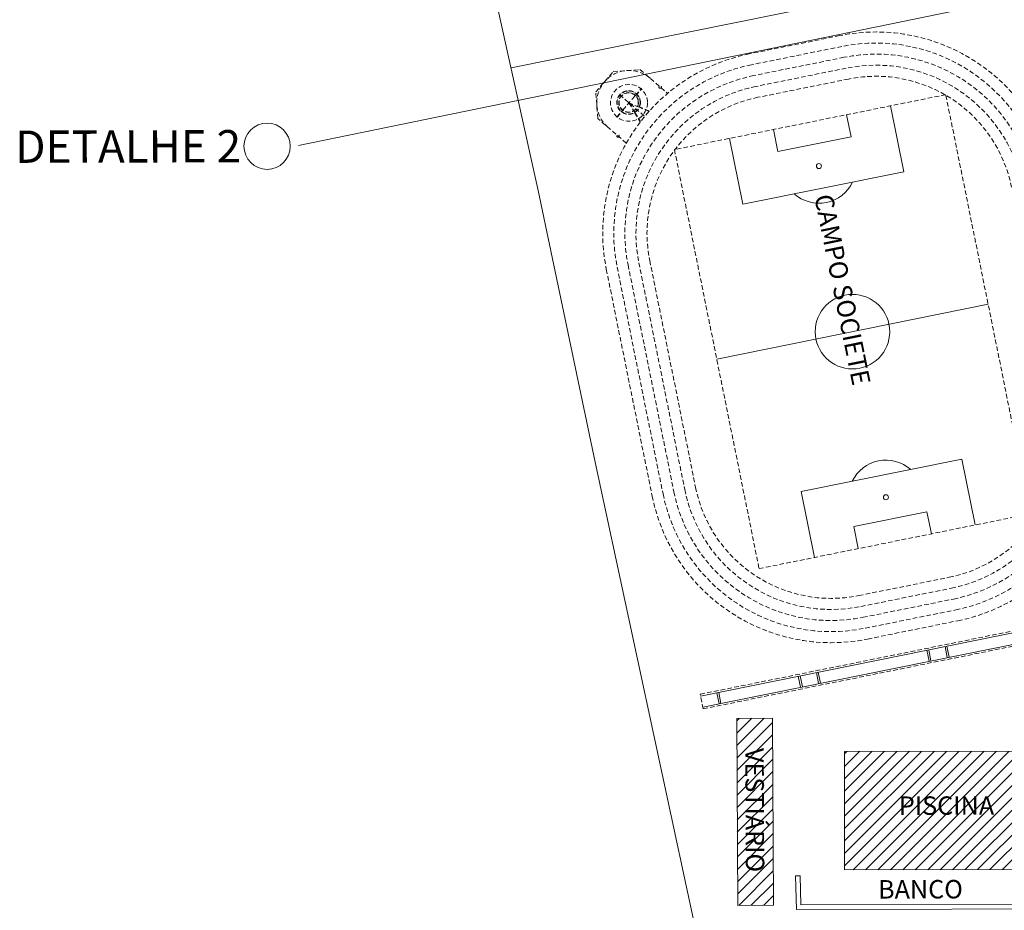
# Model space of a CAD drawing. Extents: x -434078 to 963, y 87 to 8020918.
# Drawn here: x -53 to 53, y 727 to 824 of the extents above; entities that cross this region are included whole.
import ezdxf

# ---------------------------------------------------------------- set-up
doc = ezdxf.new("R2010")
doc.units = 0
doc.header["$MEASUREMENT"] = 0
doc.linetypes.add('DASHED', pattern=[0.75, 0.5, -0.25])
for name, color, linetype, lineweight in [('3 COTAS', 253, 'Continuous', 9), ('ALVENARIA', 7, 'Continuous', 9), ('CADASTRO', 7, 'Continuous', 9), ('CERCA ARAME', 7, '_CERCA DE ARAME', 9), ('DETALHES_CTR8', 7, 'Continuous', 9), ('GERAL_CTR70', 7, 'Continuous', 13), ('L02', 7, 'Continuous', 9), ('L23', 7, 'DASHED', 9)]:
    doc.layers.add(name, color=color, linetype=linetype, lineweight=lineweight)
doc.styles.add('ROMANS', font='romans.shx', dxfattribs={"height": 0.3})
doc.styles.get("Standard").update_dxf_attribs({"font": 'arial.ttf'})
doc.linetypes.add('_CERCA DE ARAME', pattern='A,3,-2,["X",Standard,S=1.5,R=0,X=-0.45,Y=-0.75],-2,3', length=10)

msp = doc.modelspace()

# ---------------------------------------------------------------- hatches: boundary and pattern name
at = {"layer": '3 COTAS'}
h = msp.add_hatch(dxfattribs=at)
h.set_pattern_fill('ANSI31', color=256, scale=0.3, style=0)
h.set_pattern_definition([(45, (-830.2934, 462.877), (-0.6735192, 0.6735192), [])])
h.paths.add_polyline_path([(24.33342, 727.62056), (28.1982, 727.64023), (28.09517, 747.88699), (24.23038, 747.86733)])
h.paths.add_polyline_path([(24.5568, 745.16163), (24.63362, 730.06659), (28.205, 730.08476), (28.12818, 745.17981)], flags=9)
h = msp.add_hatch(dxfattribs=at)
h.set_pattern_fill('ANSI31', color=256, scale=0.3, style=0)
h.set_pattern_definition([(45, (-1701.3839, 462.877), (-0.6735192, 0.6735192), [])])
h.paths.add_polyline_path([(61.2959, 731.50187), (61.28182, 744.31462), (35.90591, 744.28674), (35.91998, 731.474)])
h.paths.add_polyline_path([(41.68126, 736.92147), (53.44315, 736.93439), (53.43986, 739.93439), (41.67796, 739.92147)], flags=24)

# ---------------------------------------------------------------- linework, layer by layer
at = {"layer": 'ALVENARIA', "flags": 128}
for points in [[(28.1982, 727.64023), (28.09517, 747.88699), (24.23038, 747.86733), (24.33342, 727.62056)], [(61.2959, 731.50187), (35.91998, 731.474), (35.90591, 744.28674), (61.28182, 744.31462)]]:
    msp.add_lwpolyline(points, close=True, dxfattribs=at)
at = {"layer": 'CADASTRO', "flags": 128}
msp.add_lwpolyline([(30.58937, 730.80451), (30.69841, 727.16958), (64.31339, 727.23958), (64.31235, 727.73958), (31.18361, 727.67059), (31.08915, 730.8195)], close=True, dxfattribs=at)
at = {"layer": 'CERCA ARAME'}
for p, q in [((2.728, 805.07797), (-8.49744, 855.57814)), ((8.90352, 775.64521), (2.728, 805.07797)), ((37.39464, 642.80664), (8.90352, 775.64521))]:
    msp.add_line(p, q, dxfattribs=at)
at = {"layer": 'DETALHES_CTR8'}
for p, q in [((42.33998, 807.10116), (40.89748, 814.23621)), ((36.62161, 810.8962), (36.14078, 813.27455)), ((28.2187, 811.67293), (28.69954, 809.29458)), ((36.62161, 810.8962), (28.69954, 809.29458)), ((23.462, 810.71127), (24.9045, 803.57621)), ((42.33998, 807.10116), (24.9045, 803.57621)), ((22.06698, 786.79886), (51.47206, 792.74371)), ((48.63453, 775.96637), (31.19905, 772.44142)), ((48.63453, 775.96637), (50.07703, 768.83131)), ((32.64155, 765.30636), (31.19905, 772.44142)), ((44.83949, 770.248), (36.91742, 768.64638)), ((44.83949, 770.248), (45.32033, 767.86964)), ((37.39825, 766.26803), (36.91742, 768.64638)), ((20.31982, 750.30167), (57.58046, 757.83468)), ((20.56158, 749.10586), (57.82221, 756.63888)), ((45.03429, 755.29821), (45.27605, 754.10241)), ((46.79859, 755.65491), (47.04035, 754.4591)), ((46.99463, 755.69454), (47.23639, 754.49873)), ((44.83826, 755.25858), (45.08001, 754.06278)), ((31.14741, 751.24601), (30.90565, 752.44181)), ((31.34344, 751.28564), (31.10168, 752.48145)), ((33.10775, 751.64233), (32.86599, 752.83814)), ((33.30378, 751.68196), (33.06202, 752.87777)), ((22.32588, 749.46255), (22.08413, 750.65836)), ((22.52192, 749.50219), (22.28016, 750.69799))]:
    msp.add_line(p, q, dxfattribs=at)
for centre, radius in [((33.14141, 807.71704), 0.27369), ((36.76952, 789.77129), 4.03676), ((40.39762, 771.82554), 0.27369)]:
    msp.add_circle(centre, radius, dxfattribs=at)
for centre, start, end in [((33.14141, 807.71704), 228.3776911, 334.4812696), ((40.39762, 771.82554), 48.3776911, 154.4812696)]:
    msp.add_arc(centre, 4.03676, start, end, dxfattribs=at)
at = {"layer": 'GERAL_CTR70'}
msp.add_line((70.27329, 829.14817), (-23.25218, 809.94532), dxfattribs=at)
msp.add_circle((-26.64703, 809.85505), 2.50704, dxfattribs=at)
at = {"layer": 'L02', "flags": 128}
msp.add_lwpolyline([(-0.22346, 818.35579), (58.04457, 830.13589), (53.65206, 853.57133), (53.07549, 856.71413)], dxfattribs=at)
at = {"layer": 'L23'}
for p, q in [((35.38631, 821.845), (25.58461, 819.86338)), ((35.6241, 820.66879), (25.82241, 818.68718)), ((35.86189, 819.49259), (26.0602, 817.51097)), ((36.09969, 818.31639), (26.29799, 816.33477)), ((13.25364, 815.37397), (13.87953, 816.10014)), ((13.87953, 816.10014), (13.9174, 816.0675)), ((36.33748, 817.14018), (26.53579, 815.15857)), ((11.55382, 815.43131), (14.2659, 813.09375)), ((11.87685, 813.7766), (13.23808, 815.35592)), ((13.28921, 815.33866), (13.9174, 816.0675)), ((46.88228, 815.44617), (17.4772, 809.50132)), ((56.06183, 770.04126), (46.88228, 815.44617)), ((13.66165, 814.09076), (12.50933, 814.58699)), ((12.55747, 814.56626), (13.19065, 813.54431)), ((14.72823, 813.63146), (13.68461, 814.08087)), ((14.76336, 813.67077), (13.70403, 814.12695)), ((11.23541, 813.03238), (11.86129, 813.75855)), ((11.23541, 813.03238), (11.27328, 812.99974)), ((11.27328, 812.99974), (11.90147, 813.72857)), ((13.16111, 813.49705), (13.78498, 812.49014)), ((13.20382, 813.52305), (13.81753, 812.53255)), ((17.4772, 809.50132), (26.65675, 764.09641)), ((12.45327, 797.00801), (17.42188, 772.43171)), ((13.62947, 797.24581), (18.59808, 772.6695)), ((14.80567, 797.4836), (19.77429, 772.9073)), ((10.10086, 796.53243), (15.06947, 771.95612)), ((11.27706, 796.77022), (16.24568, 772.19392)), ((26.65675, 764.09641), (56.06183, 770.04126)), ((37.44925, 761.17718), (47.25095, 763.1588)), ((37.68705, 760.00098), (47.48874, 761.9826)), ((37.92484, 758.82478), (47.72653, 760.80639)), ((38.16263, 757.64857), (47.96433, 759.63019)), ((20.28019, 750.4977), (57.54083, 758.03072)), ((38.40043, 756.47237), (48.20212, 758.45399)), ((20.60121, 748.90983), (57.86185, 756.44284)), ((20.60121, 748.90983), (20.28019, 750.4977))]:
    msp.add_line(p, q, dxfattribs=at)
msp.add_lwpolyline([(12.26868, 810.19453), (9.17428, 812.86161), (8.95982, 815.75316), (10.85281, 817.94944), (13.74436, 818.1639), (16.73575, 815.58561)], dxfattribs=at)
for centre, radius in [((12.55747, 814.56626), 2), ((15.94065, 816.27091), 0.13677), ((12.51959, 814.5989), 1.275), ((12.51959, 814.5989), 1.25), ((12.51959, 814.5989), 1.0675), ((12.51959, 814.5989), 1.0425), ((11.37057, 810.96862), 0.13677)]:
    msp.add_circle(centre, radius, dxfattribs=at)
for centre, radius, start, end in [((39.30991, 802.43764), 19.8, 11.4294804, 101.4294803), ((39.30991, 802.43764), 18.6, 11.4294804, 101.4294803), ((29.50821, 800.45603), 19.8, 101.4294803, 191.4294804), ((39.30991, 802.43764), 17.4, 11.4294804, 101.4294803), ((29.50821, 800.45603), 18.6, 101.4294803, 191.4294804), ((39.30991, 802.43764), 16.2, 11.4294804, 101.4294803), ((12.55747, 814.56626), 3.5, 49.2417585, 229.2417585), ((29.50821, 800.45603), 17.4, 101.4294803, 191.4294804), ((39.30991, 802.43764), 15, 11.4294804, 101.4294803), ((29.50821, 800.45603), 16.2, 101.4294803, 191.4294804), ((29.50821, 800.45603), 15, 101.4294803, 191.4294804), ((44.27852, 777.86134), 16.2, 281.4294803, 11.4294804), ((44.27852, 777.86134), 17.4, 281.4294803, 11.4294804), ((44.27852, 777.86134), 18.6, 281.4294803, 11.4294804), ((44.27852, 777.86134), 19.8, 281.4294803, 11.4294804), ((44.27852, 777.86134), 15, 281.4294803, 11.4294804), ((34.47683, 775.87972), 17.4, 191.4294804, 281.4294803), ((34.47683, 775.87972), 16.2, 191.4294804, 281.4294803), ((34.47683, 775.87972), 15, 191.4294804, 281.4294803), ((34.47683, 775.87972), 19.8, 191.4294804, 281.4294803), ((34.47683, 775.87972), 18.6, 191.4294804, 281.4294803)]:
    msp.add_arc(centre, radius, start, end, dxfattribs=at)

# ---------------------------------------------------------------- texts
at = {"layer": 'GERAL_CTR70', "style": 'ROMANS'}
for s, height, rotation, p in [('DETALHE 2', 3.5, 0.1400646, (-53.9307, 808.05593)), ('CAMPO SOCIETE', 2, 281.4530653, (32.62224, 804.42601)), ('VESTIÁRIO', 2, 270.2915765, (25.15457, 744.66467)), ('PISCINA', 2, 0.0629391, (41.79975, 737.4216)), ('BANCO', 2, 0.1193095, (39.54858, 728.35514))]:
    msp.add_text(s, height=height, rotation=rotation, dxfattribs=at).set_placement(p)

doc.saveas('drawing.dxf')
